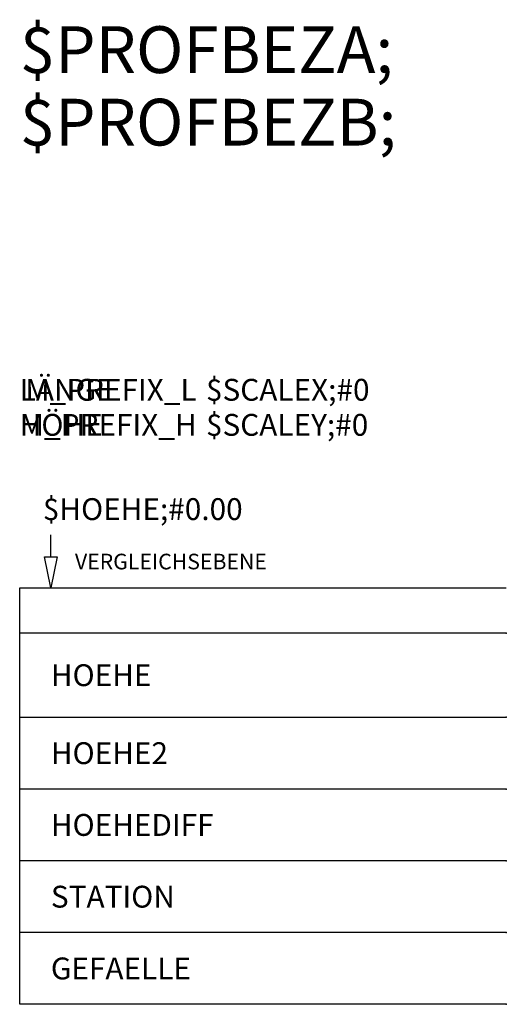
# Model space of a CAD drawing. Units: metres. Extents: x -15.6 to 0, y -13.4 to 18.2.
import ezdxf
from ezdxf.enums import TextEntityAlignment as Align

# ---------------------------------------------------------------- set-up
doc = ezdxf.new("R2010")
doc.units = ezdxf.units.M
for name, color, linetype in [('HMap_PRO_DiagBeschriftung', 5, 'Continuous'), ('HMap_PRO_DiagBeschriftungGEFAELLE', 5, 'Continuous'), ('HMap_PRO_DiagBeschriftungHOEHE', 5, 'Continuous'), ('HMap_PRO_DiagBeschriftungHOEHE2', 30, 'Continuous'), ('HMap_PRO_DiagBeschriftungHOEHEDIFF', 5, 'Continuous'), ('HMap_PRO_DiagBeschriftungSKALAX', 5, 'Continuous'), ('HMap_PRO_DiagBeschriftungSTATION', 5, 'Continuous')]:
    doc.layers.add(name, color=color, linetype=linetype)
doc.styles.add('HMapProfilA', font='arial.ttf')
doc.styles.add('HMapProfilB', font='arial.ttf')

msp = doc.modelspace()

# ---------------------------------------------------------------- linework, layer by layer
at = {"layer": 'HMap_PRO_DiagBeschriftung'}
for p, q in [((-14.6, 1), (-14.6, 1.7)), ((-14.6, 0), (-14.8, 1)), ((-14.8, 1), (-14.4, 1)), ((-14.4, 1), (-14.6, 0)), ((-15.6, 0), (0, 0))]:
    msp.add_line(p, q, dxfattribs=at)
at = {"layer": 'HMap_PRO_DiagBeschriftungGEFAELLE'}
for p, q in [((-15.6, -13.35), (-15.6, -11.05)), ((0, -13.35), (-15.6, -13.35))]:
    msp.add_line(p, q, dxfattribs=at)
msp.add_point((0, -13.35), dxfattribs=at)
at = {"layer": 'HMap_PRO_DiagBeschriftungHOEHE'}
for q in [(-15.6, -1.45), (0, -4.15)]:
    msp.add_line((-15.6, -4.15), q, dxfattribs=at)
msp.add_point((0, -4.15), dxfattribs=at)
at = {"layer": 'HMap_PRO_DiagBeschriftungHOEHE2'}
for p, q in [((-15.6, -6.45), (-15.6, -4.15)), ((0, -6.45), (-15.6, -6.45))]:
    msp.add_line(p, q, dxfattribs=at)
msp.add_point((0, -6.45), dxfattribs=at)
at = {"layer": 'HMap_PRO_DiagBeschriftungHOEHEDIFF'}
for p, q in [((-15.6, -8.75), (-15.6, -6.45)), ((0, -8.75), (-15.6, -8.75))]:
    msp.add_line(p, q, dxfattribs=at)
msp.add_point((0, -8.75), dxfattribs=at)
at = {"layer": 'HMap_PRO_DiagBeschriftungSKALAX'}
for p, q in [((-15.6, -1.45), (-15.6, 0)), ((0, -1.45), (-15.6, -1.45))]:
    msp.add_line(p, q, dxfattribs=at)
msp.add_point((0, -1.45), dxfattribs=at)
at = {"layer": 'HMap_PRO_DiagBeschriftungSTATION'}
for p, q in [((-15.6, -11.05), (-15.6, -8.75)), ((0, -11.05), (-15.6, -11.05))]:
    msp.add_line(p, q, dxfattribs=at)
msp.add_point((0, -11.05), dxfattribs=at)

# ---------------------------------------------------------------- texts
at = {"layer": 'HMap_PRO_DiagBeschriftung', "style": 'HMapProfilB'}
for s, p in [('LÄNGE', (-15.6, 6)), ('HÖHE', (-15.6, 4.876))]:
    msp.add_text(s, height=0.7, dxfattribs=at).set_placement(p)
at = {"layer": 'HMap_PRO_DiagBeschriftung', "style": 'HMapProfilA', "oblique": 14.4}
for tag, p, height in [('$PROFBEZA;', (-15.6, 16.504), 1.5), ('$PROFBEZB;', (-15.6, 14.18), 1.5), ('$SCALEX;#0', (-9.628, 6), 0.7), ('$SCALEY;#0', (-9.628, 4.876), 0.7)]:
    msp.add_attdef(tag, p, '', height=height, dxfattribs=at)
at = {"layer": 'HMap_PRO_DiagBeschriftung', "style": 'HMapProfilA', "oblique": 14.4, "flags": 2}
for tag, p in [('M_PREFIX_L', (-9.928, 6)), ('M_PREFIX_H', (-9.928, 4.876))]:
    msp.add_attdef(tag, text='1:', height=0.7, dxfattribs=at).set_placement(p, align=Align.RIGHT)
at = {"layer": 'HMap_PRO_DiagBeschriftung', "style": 'HMapProfilA'}
msp.add_attdef('$HOEHE;#0.00', (-14.857, 2.175), '', height=0.7, dxfattribs=at)
at = {"layer": 'HMap_PRO_DiagBeschriftung', "style": 'HMapProfilA', "flags": 2}
msp.add_attdef('VERGLEICHSEBENE', (-13.829, 0.594), 'Vergleichsebene', height=0.5, dxfattribs=at)
at = {"layer": 'HMap_PRO_DiagBeschriftungGEFAELLE', "style": 'HMapProfilA', "flags": 2}
msp.add_attdef('GEFAELLE', text='Gefälle [%]', height=0.7, dxfattribs=at).set_placement((-14.6, -12.2), align=Align.MIDDLE_LEFT)
at = {"layer": 'HMap_PRO_DiagBeschriftungHOEHE', "style": 'HMapProfilA', "flags": 2}
msp.add_attdef('HOEHE', text='Höhe Gelände [m]', height=0.7, dxfattribs=at).set_placement((-14.6, -2.8), align=Align.MIDDLE_LEFT)
at = {"layer": 'HMap_PRO_DiagBeschriftungHOEHE2', "style": 'HMapProfilA', "flags": 2}
msp.add_attdef('HOEHE2', text='Höhe Leitung [m]', height=0.7, dxfattribs=at).set_placement((-14.6, -5.3), align=Align.MIDDLE_LEFT)
at = {"layer": 'HMap_PRO_DiagBeschriftungHOEHEDIFF', "style": 'HMapProfilA', "flags": 2}
msp.add_attdef('HOEHEDIFF', text='Deckung [m]', height=0.7, dxfattribs=at).set_placement((-14.6, -7.6), align=Align.MIDDLE_LEFT)
at = {"layer": 'HMap_PRO_DiagBeschriftungSTATION', "style": 'HMapProfilA', "flags": 2}
msp.add_attdef('STATION', text='Stationierung', height=0.7, dxfattribs=at).set_placement((-14.6, -9.9), align=Align.MIDDLE_LEFT)

doc.saveas('drawing.dxf')
